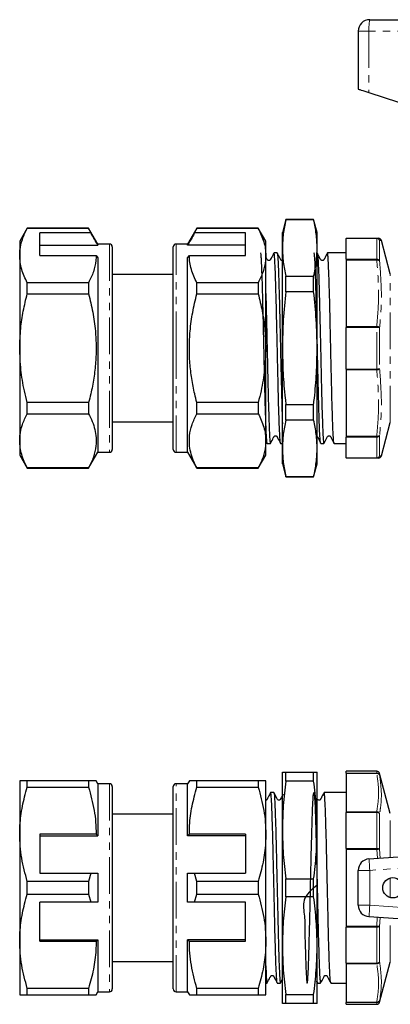
# Model space of a CAD drawing. Units: millimetres. Extents: x 109 to 298, y 86 to 264.
# Drawn here: x 109 to 173, y 91 to 261 of the extents above; entities that cross this region are included whole.
import ezdxf

# ---------------------------------------------------------------- set-up
doc = ezdxf.new("R2010")
doc.units = ezdxf.units.MM
doc.linetypes.add('PHANTOM', pattern=[12.7, 6.35, -1.27, 1.27, -1.27, 1.27, -1.27])

msp = doc.modelspace()

# ---------------------------------------------------------------- linework, layer by layer
at = {"color": 7, "linetype": 'Continuous', "lineweight": 25}
for p, q in [((169.6, 260.8), (193.47, 260.8)), ((167.6, 258.8), (167.6, 248.8)), ((169.46, 248.19), (190.85, 241.19)), ((110.4, 224.75), (109.1, 222.5)), ((121.02, 224.75), (110.4, 224.75)), ((110.4, 224.72), (110.4, 224.75)), ((122.6, 222), (121.02, 224.75)), ((121.02, 224.75), (121.02, 224.72)), ((139.72, 224.75), (138.13, 222)), ((150.33, 224.75), (139.72, 224.75)), ((139.72, 224.72), (139.72, 224.75)), ((151.63, 222.5), (150.33, 224.75)), ((150.33, 224.75), (150.33, 224.72)), ((155.11, 226.25), (154.5, 224)), ((159.9, 226.25), (155.11, 226.25)), ((155.11, 226.19), (155.11, 226.25)), ((159.9, 226.19), (155.11, 226.19)), ((160.5, 224), (159.9, 226.25)), ((159.9, 226.19), (159.9, 226.25)), ((110.4, 224.72), (121.02, 224.72)), ((121.41, 223.92), (112.6, 223.92)), ((112.6, 220.02), (112.6, 223.92)), ((121.02, 224.72), (121.41, 223.92)), ((139.33, 223.92), (139.72, 224.72)), ((148.13, 223.92), (139.33, 223.92)), ((139.72, 224.72), (150.33, 224.72)), ((148.13, 220.02), (148.13, 223.92)), ((154.5, 221.32), (154.5, 224)), ((160.5, 221.32), (160.5, 224)), ((109.1, 222.5), (109.1, 220.02)), ((112.6, 221.82), (122.6, 221.82)), ((124.6, 222), (122.6, 222)), ((122.6, 222), (122.6, 221.82)), ((125.1, 221.5), (125.1, 186.5)), ((135.63, 204), (135.63, 221.5)), ((138.13, 222), (136.13, 222)), ((138.13, 221.82), (138.13, 222)), ((148.13, 221.82), (138.13, 221.82)), ((151.63, 220.02), (151.63, 222.5)), ((165.5, 223), (170.81, 223)), ((165.5, 223), (165.5, 222.97)), ((165.5, 219.36), (165.5, 222.97)), ((173.15, 216.87), (171.6, 222.63)), ((109.1, 220.02), (109.1, 204)), ((112.6, 220.02), (122.32, 220.02)), ((122.32, 220.02), (122.6, 219.59)), ((138.13, 219.59), (138.42, 220.02)), ((138.42, 220.02), (148.13, 220.02)), ((151.63, 204), (151.63, 220.02)), ((153.04, 220.46), (153.03, 220.45)), ((153.59, 220.47), (153.05, 220.47)), ((154.5, 204), (154.5, 221.32)), ((160.5, 204), (160.5, 221.32)), ((160.51, 220.47), (160.5, 220.47)), ((165.5, 220.47), (162.28, 220.47)), ((122.6, 219.59), (122.6, 186)), ((138.13, 186), (138.13, 219.59)), ((165.5, 219.36), (165.5, 219.23)), ((165.5, 219.23), (165.5, 207.76)), ((135.63, 216.75), (125.1, 216.75)), ((155.11, 213.75), (155.11, 216.44)), ((155.11, 216.44), (159.9, 216.44)), ((159.9, 213.75), (159.9, 216.44)), ((110.4, 213.39), (110.4, 215.32)), ((121.02, 215.32), (110.4, 215.32)), ((121.02, 215.32), (121.02, 213.39)), ((139.72, 213.39), (139.72, 215.32)), ((150.33, 215.32), (139.72, 215.32)), ((150.33, 215.32), (150.33, 213.39)), ((110.4, 213.39), (121.02, 213.39)), ((139.72, 213.39), (150.33, 213.39)), ((159.9, 213.75), (155.11, 213.75)), ((165.5, 207.76), (165.5, 207.6)), ((165.5, 200.39), (165.5, 207.6)), ((109.1, 204), (109.1, 187.98)), ((135.63, 186.5), (135.63, 204)), ((151.63, 187.98), (151.63, 204)), ((154.5, 186.68), (154.5, 204)), ((160.5, 186.68), (160.5, 204)), ((165.5, 200.39), (165.5, 200.23)), ((165.5, 200.23), (165.5, 188.76)), ((110.4, 192.67), (110.4, 194.6)), ((121.02, 194.6), (110.4, 194.6)), ((121.02, 194.6), (121.02, 192.67)), ((139.72, 192.67), (139.72, 194.6)), ((150.33, 194.6), (139.72, 194.6)), ((150.33, 194.6), (150.33, 192.67)), ((155.11, 194.25), (159.9, 194.25)), ((155.11, 191.55), (155.11, 194.25)), ((159.9, 191.55), (159.9, 194.25)), ((110.4, 192.67), (121.02, 192.67)), ((139.72, 192.67), (150.33, 192.67)), ((125.1, 191.25), (135.63, 191.25)), ((159.9, 191.55), (155.11, 191.55)), ((171.6, 185.37), (173.15, 191.13)), ((109.1, 187.98), (109.1, 185.5)), ((151.63, 185.5), (151.63, 187.98)), ((151.67, 187.96), (151.88, 187.54)), ((151.89, 187.52), (152.43, 187.52)), ((154.2, 187.52), (154.5, 187.52)), ((161.13, 187.52), (161.67, 187.52)), ((163.44, 187.52), (165.5, 187.52)), ((165.5, 188.76), (165.5, 188.63)), ((165.5, 185.03), (165.5, 188.63)), ((121.02, 183.25), (122.6, 186)), ((122.6, 186), (124.6, 186)), ((136.13, 186), (138.13, 186)), ((138.13, 186), (139.72, 183.25)), ((154.5, 184), (154.5, 186.68)), ((160.5, 184), (160.5, 186.68)), ((109.1, 185.5), (110.4, 183.25)), ((150.33, 183.25), (151.63, 185.5)), ((154.5, 184), (155.11, 181.75)), ((159.9, 181.75), (160.5, 184)), ((165.5, 185.03), (165.5, 185)), ((170.81, 185), (165.5, 185)), ((171.1, 185), (170.81, 185)), ((121.02, 183.28), (110.4, 183.28)), ((110.4, 183.25), (110.4, 183.28)), ((110.4, 183.25), (121.02, 183.25)), ((121.02, 183.28), (121.02, 183.25)), ((139.72, 183.25), (139.72, 183.28)), ((150.33, 183.28), (139.72, 183.28)), ((139.72, 183.25), (150.33, 183.25)), ((150.33, 183.28), (150.33, 183.25)), ((155.11, 181.8), (159.9, 181.8)), ((155.11, 181.75), (155.11, 181.8)), ((155.11, 181.75), (159.9, 181.75)), ((159.9, 181.75), (159.9, 181.8)), ((154.5, 120.69), (154.5, 130.69)), ((155.11, 129.13), (155.11, 130.69)), ((155.11, 130.69), (159.9, 130.69)), ((159.9, 129.13), (159.9, 130.69)), ((160.5, 120.69), (160.5, 130.69)), ((170.81, 130.84), (165.5, 130.84)), ((165.5, 130.52), (165.5, 130.84)), ((165.5, 130.52), (165.5, 130.46)), ((165.5, 130.46), (165.5, 123.83)), ((173.15, 123.56), (171.3, 130.47)), ((109.1, 129.19), (109.1, 119.94)), ((110.4, 128.08), (110.4, 129.19)), ((121.02, 129.19), (110.4, 129.19)), ((110.4, 128.08), (121.02, 128.08)), ((121.02, 129.19), (121.02, 128.08)), ((122.6, 128.69), (122.32, 129.19)), ((124.6, 128.69), (122.6, 128.69)), ((122.6, 128.69), (122.6, 119.69)), ((125.1, 128.19), (125.1, 93.19)), ((135.63, 93.19), (135.63, 128.19)), ((138.13, 128.69), (136.13, 128.69)), ((138.42, 129.19), (138.13, 128.69)), ((138.13, 119.69), (138.13, 128.69)), ((139.72, 128.08), (139.72, 129.19)), ((150.33, 129.19), (139.72, 129.19)), ((139.72, 128.08), (150.33, 128.08)), ((150.33, 129.19), (150.33, 128.08)), ((151.63, 119.94), (151.63, 129.19)), ((159.9, 129.13), (155.11, 129.13)), ((153.01, 127.16), (152.47, 127.16)), ((162.25, 127.16), (161.71, 127.16)), ((164.02, 127.16), (163.13, 127.16)), ((165.5, 127.16), (164.02, 127.16)), ((135.63, 123.44), (125.1, 123.44)), ((165.5, 123.83), (165.5, 123.72)), ((165.5, 117.48), (165.5, 123.72)), ((109.1, 119.94), (109.1, 101.44)), ((122.32, 119.94), (112.6, 119.94)), ((112.6, 119.94), (112.6, 113.19)), ((112.6, 119.69), (122.6, 119.69)), ((122.6, 119.69), (122.32, 119.94)), ((138.42, 119.94), (138.13, 119.69)), ((148.13, 119.69), (138.13, 119.69)), ((148.13, 119.94), (138.42, 119.94)), ((148.13, 119.94), (148.13, 113.19)), ((151.63, 101.44), (151.63, 119.94)), ((154.5, 100.69), (154.5, 120.69)), ((160.5, 100.69), (160.5, 120.69)), ((165.5, 117.48), (165.5, 117.31)), ((169.46, 115.69), (195.99, 117.54)), ((165.5, 117.31), (165.5, 104.07)), ((112.6, 113.19), (121.41, 113.19)), ((121.41, 113.19), (121.02, 111.8)), ((122.6, 113.19), (122.6, 108.19)), ((138.13, 108.19), (138.13, 113.19)), ((139.72, 111.8), (139.33, 113.19)), ((139.33, 113.19), (148.13, 113.19)), ((167.6, 107.69), (167.6, 113.69)), ((110.4, 109.58), (110.4, 111.8)), ((121.02, 111.8), (110.4, 111.8)), ((121.02, 111.8), (121.02, 109.58)), ((139.72, 109.58), (139.72, 111.8)), ((150.33, 111.8), (139.72, 111.8)), ((150.33, 111.8), (150.33, 109.58)), ((155.11, 109.13), (155.11, 112.25)), ((155.11, 112.25), (159.9, 112.25)), ((159.9, 109.13), (159.9, 112.25)), ((110.4, 109.58), (121.02, 109.58)), ((121.02, 109.58), (121.41, 108.19)), ((139.33, 108.19), (139.72, 109.58)), ((139.72, 109.58), (150.33, 109.58)), ((159.9, 109.13), (155.11, 109.13)), ((121.41, 108.19), (112.6, 108.19)), ((112.6, 101.44), (112.6, 108.19)), ((148.13, 108.19), (139.33, 108.19)), ((148.13, 101.44), (148.13, 108.19)), ((195.99, 103.84), (169.46, 105.69)), ((165.5, 104.07), (165.5, 103.9)), ((165.5, 97.66), (165.5, 103.9)), ((109.1, 101.44), (109.1, 92.19)), ((112.6, 101.69), (122.6, 101.69)), ((112.6, 101.44), (122.32, 101.44)), ((122.32, 101.44), (122.6, 101.69)), ((122.6, 101.69), (122.6, 92.69)), ((148.13, 101.69), (138.13, 101.69)), ((138.13, 92.69), (138.13, 101.69)), ((138.13, 101.69), (138.42, 101.44)), ((138.42, 101.44), (148.13, 101.44)), ((151.63, 92.19), (151.63, 101.44)), ((154.5, 90.69), (154.5, 100.69)), ((160.5, 90.69), (160.5, 100.69)), ((125.1, 97.94), (135.63, 97.94)), ((165.5, 97.66), (165.5, 97.55)), ((165.5, 97.55), (165.5, 90.92)), ((171.3, 90.91), (173.15, 97.82)), ((151.32, 94.26), (151.3, 94.23)), ((151.63, 94.22), (151.86, 94.22)), ((151.87, 94.22), (151.87, 94.24)), ((153.62, 94.22), (154.16, 94.22)), ((154.18, 94.23), (154.5, 94.85)), ((160.33, 94.62), (160.54, 94.23)), ((160.54, 94.24), (160.5, 94.41)), ((160.55, 94.25), (160.54, 94.22)), ((160.55, 94.22), (161.09, 94.22)), ((162.86, 94.24), (162.85, 94.22)), ((162.86, 94.22), (165.5, 94.22)), ((121.02, 93.3), (110.4, 93.3)), ((110.4, 92.19), (110.4, 93.3)), ((110.4, 92.19), (121.02, 92.19)), ((121.02, 93.3), (121.02, 92.19)), ((122.32, 92.19), (122.6, 92.69)), ((122.6, 92.69), (124.6, 92.69)), ((136.13, 92.69), (138.13, 92.69)), ((138.13, 92.69), (138.42, 92.19)), ((150.33, 93.3), (139.72, 93.3)), ((139.72, 92.19), (139.72, 93.3)), ((139.72, 92.19), (150.33, 92.19)), ((150.33, 93.3), (150.33, 92.19)), ((155.11, 92.25), (159.9, 92.25)), ((155.11, 90.69), (155.11, 92.25)), ((159.9, 90.69), (159.9, 92.25)), ((159.9, 90.69), (155.11, 90.69)), ((165.5, 90.92), (165.5, 90.86)), ((165.5, 90.54), (165.5, 90.86)), ((165.5, 90.54), (170.81, 90.54))]:
    msp.add_line(p, q, dxfattribs=at)
at = {"color": 8, "linetype": 'PHANTOM', "lineweight": 18}
for p, q in [((169.46, 258.8), (167.6, 258.8)), ((195.99, 258.8), (169.46, 258.8)), ((169.46, 258.8), (169.46, 248.19)), ((124.6, 222), (124.6, 186)), ((136.13, 204), (136.13, 222)), ((170.81, 222.97), (165.5, 222.97)), ((170.81, 223), (170.81, 222.97)), ((170.81, 219.36), (170.81, 222.97)), ((171.3, 222.62), (171.3, 219.08)), ((165.5, 219.36), (170.81, 219.36)), ((170.81, 219.23), (165.5, 219.23)), ((170.81, 219.36), (170.81, 219.23)), ((173.15, 191.13), (173.15, 216.87)), ((165.5, 207.76), (170.81, 207.76)), ((170.81, 207.76), (170.81, 207.6)), ((170.81, 207.6), (165.5, 207.6)), ((170.81, 200.39), (170.81, 207.6)), ((171.3, 207.53), (171.3, 200.46)), ((136.13, 186), (136.13, 204)), ((165.5, 200.39), (170.81, 200.39)), ((170.81, 200.23), (165.5, 200.23)), ((170.81, 200.39), (170.81, 200.23)), ((165.5, 188.76), (170.81, 188.76)), ((170.81, 188.63), (165.5, 188.63)), ((170.81, 188.76), (170.81, 188.63)), ((170.81, 185.03), (170.81, 188.63)), ((171.3, 188.91), (171.3, 185.38)), ((165.5, 185.03), (170.81, 185.03)), ((170.81, 185.03), (170.81, 185)), ((171.3, 185.38), (171.58, 185.37)), ((165.5, 130.52), (170.81, 130.52)), ((170.81, 130.46), (165.5, 130.46)), ((170.81, 130.52), (170.81, 130.84)), ((170.81, 130.52), (170.81, 130.46)), ((171.3, 130.47), (171.3, 130.15)), ((124.6, 128.69), (124.6, 92.69)), ((136.13, 92.69), (136.13, 128.69)), ((165.5, 123.83), (170.81, 123.83)), ((170.81, 123.72), (165.5, 123.72)), ((170.81, 123.83), (170.81, 123.72)), ((170.81, 117.48), (170.81, 123.72)), ((171.3, 123.48), (171.3, 117.36)), ((173.15, 115.95), (173.15, 123.56)), ((165.5, 117.48), (170.81, 117.48)), ((170.81, 117.31), (170.81, 117.48)), ((170.81, 117.31), (165.5, 117.31)), ((170.92, 115.79), (170.81, 117.31)), ((171.3, 117.36), (171.4, 115.83)), ((193.47, 115.36), (169.6, 113.69)), ((169.6, 113.69), (167.6, 113.69)), ((169.6, 113.69), (169.6, 107.69)), ((173.15, 109), (173.15, 112.38)), ((169.6, 107.69), (167.6, 107.69)), ((169.6, 107.69), (193.47, 106.02)), ((170.81, 104.07), (170.88, 105.59)), ((165.5, 104.07), (170.81, 104.07)), ((170.81, 103.9), (165.5, 103.9)), ((170.81, 104.07), (170.81, 103.9)), ((170.81, 97.66), (170.81, 103.9)), ((171.4, 105.55), (171.3, 104.02)), ((171.3, 104.02), (171.3, 97.9)), ((173.15, 97.82), (173.15, 105.43)), ((165.5, 97.66), (170.81, 97.66)), ((170.81, 97.55), (165.5, 97.55)), ((170.81, 97.66), (170.81, 97.55)), ((165.5, 90.92), (170.81, 90.92)), ((170.81, 90.86), (165.5, 90.86)), ((170.81, 90.92), (170.81, 90.86)), ((170.81, 90.54), (170.81, 90.86)), ((171.3, 91.23), (171.3, 90.91))]:
    msp.add_line(p, q, dxfattribs=at)
at = {"color": 7, "linetype": 'Continuous', "lineweight": 25, "flags": 128}
for points in [[(167.6, 248.8), (167.64, 248.79), (167.74, 248.75), (167.91, 248.7), (168.14, 248.62), (168.42, 248.53), (168.74, 248.42), (169.1, 248.31), (169.46, 248.19)], [(154.63, 126.89), (154.28, 126.22), (154.14, 125.96), (154.07, 125.89), (154, 125.86), (153.89, 125.84), (153.82, 125.84), (153.74, 125.87), (153.67, 125.93), (153.53, 126.17), (153.03, 127.15), (153.03, 127.15)]]:
    msp.add_lwpolyline(points, dxfattribs=at)
at = {"color": 8, "linetype": 'PHANTOM', "lineweight": 18, "flags": 128}
for points in [[(170.81, 117.31), (170.89, 117.32), (170.97, 117.33), (171.05, 117.34), (171.12, 117.34), (171.18, 117.35), (171.23, 117.35), (171.27, 117.35), (171.3, 117.36)], [(169.6, 113.69), (169.58, 114.08), (169.55, 114.46), (169.53, 114.8), (169.51, 115.11), (169.49, 115.35), (169.48, 115.54), (169.47, 115.65), (169.46, 115.69)], [(169.6, 107.69), (169.58, 107.3), (169.55, 106.92), (169.53, 106.58), (169.51, 106.27), (169.49, 106.03), (169.48, 105.84), (169.47, 105.73), (169.46, 105.69)], [(170.81, 104.07), (170.89, 104.06), (170.97, 104.05), (171.05, 104.04), (171.12, 104.04), (171.18, 104.03), (171.23, 104.03), (171.27, 104.03), (171.3, 104.02)]]:
    msp.add_lwpolyline(points, dxfattribs=at)
at = {"color": 7, "linetype": 'Continuous', "lineweight": 25}
msp.add_circle((173.6, 110.69), 1.75, dxfattribs=at)
for centre, radius, start, end in [((169.6, 258.8), 2, 90, 180), ((124.6, 221.5), 0.5, 0, 90), ((136.13, 221.5), 0.5, 90, 180), ((171.12, 222.5), 0.5, 15.2358, 90.3913), ((124.6, 186.5), 0.5, 270, 0), ((136.13, 186.5), 0.5, 180, 270), ((171.12, 185.5), 0.5, 269.6071, 344.6199), ((170.81, 130.34), 0.5, 15, 90), ((124.6, 128.19), 0.5, 0, 90), ((136.13, 128.19), 0.5, 90, 180), ((169.6, 113.69), 2, 94, 180), ((169.6, 107.69), 2, 180, 266), ((124.6, 93.19), 0.5, 270, 0), ((136.13, 93.19), 0.5, 180, 270), ((170.81, 91.04), 0.5, 270, 345)]:
    msp.add_arc(centre, radius, start, end, dxfattribs=at)
at = {"color": 8, "linetype": 'PHANTOM', "lineweight": 18}
for centre, radius, start, end in [((176.74, 259.29), 7.29, 168.1052, 183.9142), ((170.81, 222.5), 0.498, 13.9571, 89.9208), ((170.82, 222.47), 0.496, 17.2237, 91.0865), ((170.85, 218.87), 0.496, 25.3257, 94.0015), ((170.92, 218.73), 0.515, 43.2058, 102.0045), ((170.83, 207.16), 0.6, 38.4175, 91.2616), ((170.89, 206.39), 1.21, 70.585, 93.7894), ((170.89, 201.6), 1.21, 266.2106, 289.415), ((170.83, 200.83), 0.6, 268.7384, 321.5825), ((170.92, 189.27), 0.515, 257.9955, 316.7942), ((170.85, 189.12), 0.496, 265.9985, 334.6743), ((170.82, 185.52), 0.496, 268.9135, 342.7763), ((170.81, 185.5), 0.498, 270.0792, 346.0429), ((170.82, 130.02), 0.499, 15.5935, 90.304), ((170.86, 129.99), 0.465, 19.7074, 95.6295), ((170.81, 123.32), 0.517, 18.9506, 89.2958), ((170.86, 123.21), 0.512, 31.8123, 95.3968), ((170.89, 116.77), 0.716, 55.1197, 95.8768), ((170.89, 104.61), 0.716, 264.1232, 304.8803), ((170.86, 98.17), 0.512, 264.6032, 328.1877), ((170.81, 98.06), 0.517, 270.7042, 341.0494), ((170.86, 91.39), 0.465, 264.3705, 340.2926), ((170.82, 91.36), 0.499, 269.696, 344.4065)]:
    msp.add_arc(centre, radius, start, end, dxfattribs=at)
at = {"color": 7, "linetype": 'Continuous', "lineweight": 25}
msp.add_ellipse((163.13, 110.69), major_axis=(678.99, 0), ratio=0.024264, start_param=1.570796, end_param=1.572099, dxfattribs=at)
for points, knots in [([(155.11, 226.19), (154.93, 225.38), (154.59, 223.76), (154.53, 222.13), (154.5, 221.32)], [0, 0, 0, 0, 0.499186, 1, 1, 1, 1]), ([(160.5, 221.32), (160.48, 222.13), (160.42, 223.76), (160.07, 225.38), (159.9, 226.19)], [0, 0, 0, 0, 0.4990876, 1, 1, 1, 1]), ([(109.1, 220.02), (109.11, 220.31), (109.15, 221.25), (109.51, 222.83), (110.1, 224.09), (110.4, 224.72)], [0, 0, 0, 0, 0.1861059, 0.5908372, 1, 1, 1, 1]), ([(122.6, 221.82), (122.35, 222.27), (121.95, 222.97), (121.55, 223.66), (121.41, 223.92)], [0, 0, 0, 0, 0.639956, 1, 1, 1, 1]), ([(139.33, 223.92), (139.19, 223.66), (138.79, 222.97), (138.39, 222.27), (138.13, 221.82)], [0, 0, 0, 0, 0.360044, 1, 1, 1, 1]), ([(150.33, 224.72), (150.69, 223.95), (151.23, 222.79), (151.58, 221.22), (151.61, 220.42), (151.63, 220.02)], [0, 0, 0, 0, 0.496006, 0.748017, 1, 1, 1, 1]), ([(170.81, 223), (170.99, 223), (171.18, 223), (171.11, 223), (171.11, 223)], [0, 0, 0, 0, 0.930377, 1, 1, 1, 1]), ([(110.4, 215.32), (110.05, 216.09), (109.51, 217.24), (109.16, 218.82), (109.12, 219.62), (109.1, 220.02)], [0, 0, 0, 0, 0.496006, 0.748017, 1, 1, 1, 1]), ([(122.32, 220.02), (122.31, 219.72), (122.27, 218.79), (121.91, 217.21), (121.32, 215.95), (121.02, 215.32)], [0, 0, 0, 0, 0.186061, 0.590814, 1, 1, 1, 1]), ([(139.72, 215.32), (139.36, 216.09), (138.82, 217.24), (138.47, 218.82), (138.44, 219.62), (138.42, 220.02)], [0, 0, 0, 0, 0.496006, 0.748017, 1, 1, 1, 1]), ([(151.63, 220.02), (151.62, 219.72), (151.59, 218.79), (151.23, 217.21), (150.63, 215.95), (150.33, 215.32)], [0, 0, 0, 0, 0.186106, 0.590837, 1, 1, 1, 1]), ([(151.87, 187.59), (151.87, 187.58), (151.84, 187.58), (151.8, 188.03), (151.74, 188.96), (151.67, 190.33), (151.61, 192.1), (151.55, 194.2), (151.49, 196.59), (151.42, 199.17), (151.36, 201.91), (151.3, 204.68), (151.24, 207.46), (151.18, 210.12), (151.11, 212.62), (151.05, 214.86), (150.99, 216.82), (150.93, 218.38), (150.87, 219.57), (150.81, 220.25), (150.76, 220.54), (150.74, 220.46), (150.74, 220.46)], [0, 0, 0, 0, 0.01392, 0.069271, 0.123062, 0.178414, 0.232204, 0.287555, 0.341346, 0.396697, 0.450487, 0.505838, 0.559629, 0.61498, 0.668771, 0.724122, 0.777913, 0.833263, 0.887055, 0.942406, 0.996197, 1, 1, 1, 1]), ([(153.03, 220.46), (152.86, 220.14), (152.65, 219.75), (152.45, 219.33), (152.4, 219.25), (152.37, 219.22), (152.3, 219.17), (152.18, 219.13), (152.05, 219.15), (151.97, 219.21), (151.93, 219.25), (151.86, 219.36), (151.77, 219.55), (151.68, 219.72), (151.63, 219.81)], [0, 0, 0, 0, 0.375465, 0.459185, 0.470611, 0.494323, 0.5534, 0.607277, 0.69452, 0.752792, 0.77413, 0.804058, 0.899213, 1, 1, 1, 1]), ([(154.19, 187.6), (154.17, 187.61), (154.14, 187.64), (154.09, 188.21), (154.03, 189.24), (153.97, 190.73), (153.9, 192.57), (153.84, 194.75), (153.78, 197.18), (153.72, 199.82), (153.66, 202.56), (153.6, 205.36), (153.53, 208.1), (153.47, 210.74), (153.41, 213.18), (153.35, 215.37), (153.29, 217.22), (153.22, 218.71), (153.16, 219.76), (153.1, 220.38), (153.07, 220.42), (153.05, 220.44)], [0, 0, 0, 0, 0.0296306, 0.0833163, 0.138559, 0.1922439, 0.2474857, 0.3011714, 0.3564142, 0.4100991, 0.4653409, 0.5190265, 0.5742691, 0.6279541, 0.6831959, 0.7368812, 0.7921235, 0.8458085, 0.9010503, 0.9547353, 1, 1, 1, 1]), ([(153.59, 220.43), (153.59, 220.44), (153.62, 220.5), (153.67, 220.15), (153.73, 219.37), (153.79, 218.1), (153.85, 216.46), (153.91, 214.44), (153.97, 212.15), (154.04, 209.6), (154.1, 206.91), (154.16, 204.12), (154.22, 201.36), (154.29, 198.64), (154.35, 196.09), (154.41, 193.77), (154.46, 192.01), (154.49, 191.17), (154.5, 190.89)], [0, 0, 0, 0, 0.018179, 0.084832, 0.153417, 0.22007, 0.288655, 0.355308, 0.423894, 0.490546, 0.559131, 0.625785, 0.694371, 0.761023, 0.829608, 0.896261, 0.964848, 1, 1, 1, 1]), ([(154.5, 219.15), (154.48, 219.15), (154.43, 219.14), (154.34, 219.17), (154.27, 219.21), (154.24, 219.25), (154.23, 219.26), (154.18, 219.33), (153.99, 219.75), (153.78, 220.14), (153.6, 220.46)], [0, 0, 0, 0, 0.0579002, 0.1414819, 0.2331272, 0.2570798, 0.2699377, 0.2876627, 0.4175394, 1, 1, 1, 1]), ([(154.5, 221.32), (154.53, 220.5), (154.59, 218.88), (154.93, 217.25), (155.11, 216.44)], [0, 0, 0, 0, 0.499088, 1, 1, 1, 1]), ([(159.9, 216.44), (160.07, 217.25), (160.42, 218.87), (160.48, 220.5), (160.5, 221.32)], [0, 0, 0, 0, 0.499186, 1, 1, 1, 1]), ([(161.12, 187.58), (161.11, 187.58), (161.08, 187.56), (161.03, 188), (160.97, 188.9), (160.91, 190.27), (160.85, 192.01), (160.79, 194.11), (160.73, 196.47), (160.66, 199.06), (160.6, 201.77), (160.54, 204.57), (160.48, 207.33), (160.41, 210.01), (160.35, 212.51), (160.29, 214.78), (160.23, 216.73), (160.17, 218.33), (160.1, 219.52), (160.04, 220.23), (160, 220.53), (159.98, 220.46), (159.97, 220.45)], [0, 0, 0, 0, 0.0166287, 0.0701834, 0.1252912, 0.1788454, 0.2339526, 0.2875075, 0.3426156, 0.3961697, 0.4512768, 0.5048318, 0.55994, 0.6134941, 0.6686013, 0.7221561, 0.7772641, 0.8308183, 0.8859255, 0.9394801, 0.9945878, 1, 1, 1, 1]), ([(162.27, 220.46), (162.13, 220.2), (161.96, 219.87), (161.78, 219.52), (161.73, 219.42), (161.71, 219.39), (161.7, 219.37), (161.68, 219.32), (161.64, 219.25), (161.55, 219.18), (161.47, 219.15), (161.42, 219.14), (161.38, 219.14), (161.36, 219.15), (161.33, 219.15), (161.31, 219.16), (161.28, 219.16), (161.25, 219.18), (161.21, 219.2), (161.12, 219.27), (161.11, 219.3), (161.04, 219.42), (161, 219.49), (160.96, 219.56), (160.91, 219.67), (160.83, 219.83), (160.69, 220.14), (160.6, 220.32), (160.53, 220.46)], [0, 0, 0, 0, 0.193615, 0.246092, 0.261533, 0.264871, 0.268731, 0.278603, 0.309142, 0.357426, 0.388664, 0.404128, 0.410624, 0.416518, 0.422078, 0.42762, 0.433465, 0.43989, 0.45523, 0.474772, 0.575302, 0.593191, 0.609189, 0.625706, 0.645008, 0.697257, 0.772368, 1, 1, 1, 1]), ([(160.53, 220.41), (160.54, 220.39), (160.58, 220.33), (160.63, 219.71), (160.69, 218.64), (160.76, 217.13), (160.82, 215.26), (160.88, 213.05), (160.94, 210.61), (161, 207.95), (161.07, 205.21), (161.13, 202.41), (161.19, 199.68), (161.25, 197.04), (161.31, 194.63), (161.37, 192.46), (161.44, 190.64), (161.5, 189.18), (161.56, 188.17), (161.62, 187.59), (161.65, 187.58), (161.67, 187.57)], [0, 0, 0, 0, 0.036428, 0.089981, 0.145087, 0.198639, 0.253744, 0.307297, 0.362403, 0.415955, 0.47106, 0.524613, 0.579719, 0.633271, 0.688376, 0.741929, 0.797034, 0.850586, 0.905691, 0.959244, 1, 1, 1, 1]), ([(163.42, 187.57), (163.42, 187.57), (163.39, 187.54), (163.35, 187.95), (163.29, 188.82), (163.23, 190.15), (163.16, 191.88), (163.1, 193.93), (163.04, 196.29), (162.98, 198.85), (162.91, 201.58), (162.85, 204.35), (162.79, 207.13), (162.73, 209.81), (162.67, 212.34), (162.61, 214.61), (162.54, 216.6), (162.48, 218.22), (162.42, 219.45), (162.36, 220.19), (162.31, 220.52), (162.29, 220.45), (162.28, 220.44)], [0, 0, 0, 0, 0.010318, 0.065507, 0.119142, 0.174332, 0.227966, 0.283155, 0.33679, 0.391979, 0.445613, 0.500803, 0.554437, 0.609626, 0.663261, 0.71845, 0.772084, 0.827274, 0.880908, 0.936098, 0.989732, 1, 1, 1, 1]), ([(109.1, 204), (109.14, 205.14), (109.21, 207.29), (109.69, 210.43), (110.16, 212.4), (110.4, 213.39)], [0, 0, 0, 0, 0.35914, 0.67859, 1, 1, 1, 1]), ([(121.02, 213.39), (121.27, 212.34), (121.78, 210.22), (122.2, 207.16), (122.35, 204.26), (122.26, 201.54), (121.94, 198.8), (121.49, 196.49), (121.14, 195.09), (121.02, 194.6)], [0, 0, 0, 0, 0.171458, 0.344009, 0.486008, 0.628004, 0.773784, 0.919603, 1, 1, 1, 1]), ([(139.72, 194.6), (139.59, 195.09), (139.25, 196.46), (138.81, 198.74), (138.48, 201.44), (138.38, 204.19), (138.53, 207.13), (138.95, 210.21), (139.46, 212.33), (139.72, 213.39)], [0, 0, 0, 0, 0.080397, 0.222556, 0.364678, 0.510333, 0.655991, 0.827371, 1, 1, 1, 1]), ([(150.33, 213.39), (150.57, 212.41), (151.05, 210.43), (151.53, 207.29), (151.6, 205.14), (151.63, 204)], [0, 0, 0, 0, 0.319567, 0.64086, 1, 1, 1, 1]), ([(151.63, 213.43), (151.65, 212.81), (151.68, 211.41), (151.74, 208.97), (151.81, 206.24), (151.87, 203.47), (151.93, 200.69), (151.99, 198.02), (152.05, 195.5), (152.11, 193.25), (152.18, 191.28), (152.24, 189.69), (152.3, 188.48), (152.36, 187.77), (152.41, 187.46), (152.43, 187.54), (152.43, 187.55)], [0, 0, 0, 0, 0.062121, 0.140573, 0.216815, 0.295267, 0.371509, 0.449961, 0.526203, 0.604656, 0.680897, 0.75935, 0.835592, 0.914046, 0.990287, 1, 1, 1, 1]), ([(155.11, 213.75), (154.93, 212.13), (154.59, 208.89), (154.53, 205.63), (154.5, 204)], [0, 0, 0, 0, 0.499186, 1, 1, 1, 1]), ([(160.5, 204), (160.48, 205.62), (160.42, 208.88), (160.07, 212.12), (159.9, 213.75)], [0, 0, 0, 0, 0.4990876, 1, 1, 1, 1]), ([(110.4, 194.6), (110.24, 195.28), (109.77, 197.15), (109.23, 200.28), (109.15, 202.75), (109.1, 204)], [0, 0, 0, 0, 0.219692, 0.60777, 1, 1, 1, 1]), ([(151.63, 204), (151.59, 202.77), (151.5, 200.29), (150.96, 197.16), (150.5, 195.28), (150.33, 194.6)], [0, 0, 0, 0, 0.387865, 0.780309, 1, 1, 1, 1]), ([(154.5, 204), (154.53, 202.56), (154.58, 199.67), (154.86, 196.42), (155.07, 194.62), (155.11, 194.25)], [0, 0, 0, 0, 0.442273, 0.885857, 1, 1, 1, 1]), ([(159.9, 194.25), (159.94, 194.62), (160.15, 196.42), (160.43, 199.67), (160.48, 202.55), (160.5, 204)], [0, 0, 0, 0, 0.114143, 0.556474, 1, 1, 1, 1]), ([(109.1, 187.98), (109.11, 188.27), (109.15, 189.21), (109.51, 190.79), (110.1, 192.04), (110.4, 192.67)], [0, 0, 0, 0, 0.186106, 0.590837, 1, 1, 1, 1]), ([(121.02, 192.67), (121.24, 192.22), (121.68, 191.32), (122.12, 189.93), (122.34, 188.52), (122.3, 186.92), (121.91, 185.16), (121.32, 183.91), (121.02, 183.28)], [0, 0, 0, 0, 0.146557, 0.293073, 0.443066, 0.593046, 0.795415, 1, 1, 1, 1]), ([(139.72, 183.28), (139.5, 183.73), (139.06, 184.63), (138.62, 186.02), (138.4, 187.43), (138.43, 189.03), (138.82, 190.79), (139.42, 192.04), (139.72, 192.67)], [0, 0, 0, 0, 0.146557, 0.293073, 0.443066, 0.593046, 0.795415, 1, 1, 1, 1]), ([(150.33, 192.67), (150.69, 191.91), (151.23, 190.75), (151.58, 189.17), (151.61, 188.38), (151.63, 187.98)], [0, 0, 0, 0, 0.496006, 0.748017, 1, 1, 1, 1]), ([(155.11, 191.55), (154.93, 190.74), (154.59, 189.12), (154.53, 187.49), (154.5, 186.68)], [0, 0, 0, 0, 0.499186, 1, 1, 1, 1]), ([(160.5, 186.68), (160.48, 187.49), (160.42, 189.12), (160.07, 190.74), (159.9, 191.55)], [0, 0, 0, 0, 0.499088, 1, 1, 1, 1]), ([(110.4, 183.28), (110.05, 184.04), (109.51, 185.2), (109.16, 186.78), (109.12, 187.58), (109.1, 187.98)], [0, 0, 0, 0, 0.496006, 0.748017, 1, 1, 1, 1]), ([(151.63, 187.98), (151.62, 187.68), (151.59, 186.74), (151.23, 185.16), (150.63, 183.91), (150.33, 183.28)], [0, 0, 0, 0, 0.186106, 0.590837, 1, 1, 1, 1]), ([(152.45, 187.54), (152.62, 187.85), (152.85, 188.26), (153.03, 188.69), (153.14, 188.8), (153.21, 188.84), (153.3, 188.86), (153.39, 188.85), (153.47, 188.82), (153.59, 188.72), (153.78, 188.27), (154, 187.86), (154.19, 187.54)], [0, 0, 0, 0, 0.297659, 0.388811, 0.425254, 0.45682, 0.496509, 0.520851, 0.5476, 0.575738, 0.663767, 1, 1, 1, 1]), ([(160.5, 188.73), (160.53, 188.71), (160.56, 188.68), (160.62, 188.59), (160.64, 188.55), (160.66, 188.52), (160.68, 188.48), (160.7, 188.45), (160.72, 188.41), (160.76, 188.31), (160.83, 188.16), (160.97, 187.83), (161.05, 187.66), (161.11, 187.54)], [0, 0, 0, 0, 0.178318, 0.21564, 0.230979, 0.244789, 0.257866, 0.271149, 0.285548, 0.301797, 0.393136, 0.536926, 1, 1, 1, 1]), ([(161.69, 187.54), (161.86, 187.85), (162.09, 188.26), (162.26, 188.69), (162.38, 188.8), (162.45, 188.84), (162.54, 188.86), (162.63, 188.85), (162.71, 188.82), (162.83, 188.72), (163.01, 188.27), (163.24, 187.86), (163.42, 187.54)], [0, 0, 0, 0, 0.29884, 0.39012, 0.426515, 0.457942, 0.497499, 0.521792, 0.548497, 0.576584, 0.664349, 1, 1, 1, 1]), ([(154.5, 186.68), (154.53, 185.86), (154.59, 184.23), (154.93, 182.61), (155.11, 181.8)], [0, 0, 0, 0, 0.4990876, 1, 1, 1, 1]), ([(159.9, 181.8), (160.07, 182.61), (160.42, 184.23), (160.48, 185.86), (160.5, 186.68)], [0, 0, 0, 0, 0.499186, 1, 1, 1, 1]), ([(171.58, 185.37), (171.59, 185.37), (171.61, 185.37), (171.6, 185.37), (171.6, 185.37)], [0, 0, 0, 0, 0.980746, 1, 1, 1, 1]), ([(154.5, 130.69), (154.53, 130.69), (154.59, 130.69), (154.93, 130.69), (155.11, 130.69)], [0, 0, 0, 0, 0.499088, 1, 1, 1, 1]), ([(159.9, 130.69), (160.07, 130.69), (160.42, 130.69), (160.48, 130.69), (160.5, 130.69)], [0, 0, 0, 0, 0.499186, 1, 1, 1, 1]), ([(110.4, 129.19), (110.17, 129.19), (109.69, 129.19), (109.21, 129.19), (109.14, 129.19), (109.1, 129.19)], [0, 0, 0, 0, 0.319567, 0.64086, 1, 1, 1, 1]), ([(109.1, 119.94), (109.11, 120.45), (109.15, 122.07), (109.51, 124.81), (110.1, 126.98), (110.4, 128.08)], [0, 0, 0, 0, 0.186106, 0.590837, 1, 1, 1, 1]), ([(122.31, 129.19), (122.31, 129.19), (122.35, 129.19), (122.19, 129.19), (121.79, 129.19), (121.28, 129.19), (121.02, 129.19)], [0, 0, 0, 0, 0.0205435, 0.3118943, 0.6546985, 1, 1, 1, 1]), ([(121.02, 128.08), (121.37, 126.75), (121.91, 124.75), (122.26, 122.02), (122.3, 120.63), (122.32, 119.94)], [0, 0, 0, 0, 0.496006, 0.748017, 1, 1, 1, 1]), ([(139.72, 129.19), (139.46, 129.19), (138.95, 129.19), (138.55, 129.19), (138.39, 129.19), (138.43, 129.19), (138.43, 129.19)], [0, 0, 0, 0, 0.342955, 0.688097, 0.972128, 1, 1, 1, 1]), ([(138.42, 119.94), (138.43, 120.45), (138.46, 122.07), (138.82, 124.81), (139.42, 126.98), (139.72, 128.08)], [0, 0, 0, 0, 0.186061, 0.590814, 1, 1, 1, 1]), ([(151.63, 129.19), (151.6, 129.19), (151.53, 129.19), (151.05, 129.19), (150.57, 129.19), (150.33, 129.19)], [0, 0, 0, 0, 0.35914, 0.67859, 1, 1, 1, 1]), ([(150.33, 128.08), (150.69, 126.75), (151.23, 124.75), (151.58, 122.02), (151.61, 120.63), (151.63, 119.94)], [0, 0, 0, 0, 0.496006, 0.748017, 1, 1, 1, 1]), ([(155.11, 129.13), (154.93, 127.73), (154.59, 124.93), (154.53, 122.1), (154.5, 120.69)], [0, 0, 0, 0, 0.499186, 1, 1, 1, 1]), ([(160.5, 120.69), (160.48, 122.1), (160.42, 124.92), (160.07, 127.73), (159.9, 129.13)], [0, 0, 0, 0, 0.499088, 1, 1, 1, 1]), ([(152.45, 127.15), (152.32, 126.89), (152.15, 126.56), (151.97, 126.21), (151.92, 126.11), (151.9, 126.08), (151.89, 126.06), (151.86, 126.01), (151.83, 125.94), (151.74, 125.87), (151.67, 125.84), (151.63, 125.84), (151.63, 125.84)], [0, 0, 0, 0, 0.4917813, 0.6257216, 0.6649782, 0.6736208, 0.6837723, 0.7097708, 0.7890153, 0.9124403, 0.9917803, 1, 1, 1, 1]), ([(153.61, 94.27), (153.61, 94.27), (153.58, 94.25), (153.53, 94.68), (153.47, 95.57), (153.41, 96.92), (153.35, 98.66), (153.29, 100.73), (153.22, 103.1), (153.16, 105.67), (153.1, 108.4), (153.04, 111.18), (152.97, 113.96), (152.91, 116.63), (152.85, 119.15), (152.79, 121.41), (152.73, 123.38), (152.67, 124.98), (152.6, 126.19), (152.54, 126.91), (152.5, 127.22), (152.47, 127.15), (152.47, 127.14)], [0, 0, 0, 0, 0.01289, 0.068084, 0.121721, 0.176913, 0.23055, 0.285743, 0.33938, 0.394573, 0.44821, 0.503402, 0.557039, 0.612232, 0.665869, 0.721061, 0.774699, 0.829892, 0.883529, 0.938721, 0.992359, 1, 1, 1, 1]), ([(153.02, 127.1), (153.03, 127.1), (153.06, 127.11), (153.11, 126.65), (153.17, 125.71), (153.23, 124.33), (153.29, 122.55), (153.36, 120.46), (153.42, 118.06), (153.48, 115.48), (153.54, 112.74), (153.6, 109.97), (153.67, 107.19), (153.73, 104.53), (153.79, 102.03), (153.85, 99.79), (153.91, 97.84), (153.97, 96.28), (154.04, 95.1), (154.1, 94.43), (154.14, 94.15), (154.16, 94.22), (154.16, 94.23)], [0, 0, 0, 0, 0.017604, 0.072794, 0.126428, 0.181617, 0.235251, 0.290441, 0.344074, 0.399264, 0.452897, 0.508087, 0.561721, 0.61691, 0.670544, 0.725733, 0.779368, 0.834558, 0.888191, 0.94338, 0.997015, 1, 1, 1, 1]), ([(160.5, 111.14), (159.53, 110.35), (157.75, 108.91), (158.43, 105.75), (158.34, 103.2), (158.45, 100.83), (158.5, 98.73), (158.56, 96.98), (158.63, 95.61), (158.69, 94.68), (158.75, 94.2), (158.81, 94.19), (158.87, 94.65), (158.94, 95.56), (159, 96.9), (159.06, 98.63), (159.12, 100.72), (159.19, 103.06), (159.25, 105.65), (159.31, 108.36), (159.37, 111.16), (159.43, 113.92), (159.49, 116.61), (159.56, 119.11), (159.62, 121.39), (159.68, 123.35), (159.74, 124.97), (159.81, 126.2), (159.87, 126.99), (159.94, 127.26), (160, 126.97), (160.07, 126.17), (160.14, 124.9), (160.2, 123.29), (160.26, 121.29), (160.32, 119.02), (160.38, 116.49), (160.44, 113.82), (160.51, 111.03), (160.57, 108.26), (160.63, 105.53), (160.69, 102.97), (160.76, 100.61), (160.82, 98.56), (160.88, 96.83), (160.94, 95.51), (161, 94.63), (161.05, 94.21), (161.08, 94.26), (161.09, 94.27)], [0, 0, 0, 0, 0.026347, 0.047924, 0.068892, 0.090468, 0.111437, 0.133013, 0.153981, 0.175558, 0.196526, 0.218102, 0.239071, 0.260647, 0.281615, 0.303192, 0.32416, 0.345737, 0.366705, 0.388282, 0.40925, 0.430826, 0.451795, 0.473371, 0.49434, 0.515916, 0.536884, 0.558461, 0.581105, 0.604522, 0.627166, 0.650583, 0.671551, 0.693128, 0.714096, 0.735672, 0.756641, 0.778217, 0.799185, 0.820762, 0.84173, 0.863307, 0.884275, 0.905851, 0.92682, 0.948397, 0.969365, 0.990941, 1, 1, 1, 1]), ([(161.69, 127.15), (161.56, 126.89), (161.38, 126.56), (161.2, 126.21), (161.15, 126.11), (161.13, 126.07), (161.1, 126.02), (161.06, 125.94), (160.98, 125.87), (160.86, 125.83), (160.69, 125.84), (160.58, 125.94), (160.59, 125.9), (160.52, 126.01), (160.5, 126.03)], [0, 0, 0, 0, 0.218377, 0.27836, 0.296156, 0.305104, 0.31746, 0.353897, 0.409068, 0.444139, 0.493998, 0.684399, 0.951401, 1, 1, 1, 1]), ([(162.85, 94.25), (162.83, 94.31), (162.79, 94.44), (162.73, 95.2), (162.67, 96.39), (162.61, 97.99), (162.54, 99.96), (162.48, 102.22), (162.42, 104.74), (162.36, 107.4), (162.3, 110.19), (162.23, 112.96), (162.17, 115.7), (162.11, 118.26), (162.05, 120.64), (161.98, 122.71), (161.92, 124.46), (161.86, 125.8), (161.8, 126.74), (161.75, 127.07), (161.72, 127.2), (161.71, 127.16), (161.71, 127.16)], [0, 0, 0, 0, 0.047659, 0.102859, 0.156503, 0.211704, 0.265348, 0.320548, 0.374193, 0.429394, 0.483038, 0.538238, 0.591883, 0.647084, 0.700728, 0.755928, 0.809574, 0.864775, 0.918419, 0.973619, 0.999347, 1, 1, 1, 1]), ([(110.4, 111.8), (110.05, 113.13), (109.51, 115.13), (109.16, 117.86), (109.12, 119.25), (109.1, 119.94)], [0, 0, 0, 0, 0.496006, 0.748017, 1, 1, 1, 1]), ([(151.63, 119.94), (151.62, 119.43), (151.59, 117.81), (151.23, 115.07), (150.63, 112.9), (150.33, 111.8)], [0, 0, 0, 0, 0.186106, 0.590837, 1, 1, 1, 1]), ([(154.5, 120.69), (154.53, 119.28), (154.59, 116.46), (154.93, 113.65), (155.11, 112.25)], [0, 0, 0, 0, 0.4990876, 1, 1, 1, 1]), ([(159.9, 112.25), (160.07, 113.65), (160.42, 116.45), (160.48, 119.28), (160.5, 120.69)], [0, 0, 0, 0, 0.499186, 1, 1, 1, 1]), ([(121.41, 113.19), (121.55, 113.19), (121.95, 113.19), (122.35, 113.19), (122.6, 113.19)], [0, 0, 0, 0, 0.360044, 1, 1, 1, 1]), ([(138.13, 113.19), (138.39, 113.19), (138.79, 113.19), (139.19, 113.19), (139.33, 113.19)], [0, 0, 0, 0, 0.639956, 1, 1, 1, 1]), ([(109.1, 101.44), (109.11, 101.95), (109.15, 103.57), (109.51, 106.31), (110.1, 108.48), (110.4, 109.58)], [0, 0, 0, 0, 0.1861059, 0.5908372, 1, 1, 1, 1]), ([(150.33, 109.58), (150.69, 108.25), (151.23, 106.25), (151.58, 103.52), (151.61, 102.13), (151.63, 101.44)], [0, 0, 0, 0, 0.496006, 0.748017, 1, 1, 1, 1]), ([(155.11, 109.13), (154.93, 107.73), (154.59, 104.93), (154.53, 102.1), (154.5, 100.69)], [0, 0, 0, 0, 0.499186, 1, 1, 1, 1]), ([(160.5, 100.69), (160.48, 102.1), (160.42, 104.92), (160.07, 107.73), (159.9, 109.13)], [0, 0, 0, 0, 0.4990876, 1, 1, 1, 1]), ([(122.6, 108.19), (122.35, 108.19), (121.95, 108.19), (121.55, 108.19), (121.41, 108.19)], [0, 0, 0, 0, 0.639956, 1, 1, 1, 1]), ([(139.33, 108.19), (139.19, 108.19), (138.79, 108.19), (138.39, 108.19), (138.13, 108.19)], [0, 0, 0, 0, 0.360044, 1, 1, 1, 1]), ([(110.4, 93.3), (110.05, 94.63), (109.51, 96.63), (109.16, 99.36), (109.12, 100.75), (109.1, 101.44)], [0, 0, 0, 0, 0.496006, 0.748017, 1, 1, 1, 1]), ([(122.32, 101.44), (122.31, 100.93), (122.27, 99.31), (121.91, 96.57), (121.32, 94.4), (121.02, 93.3)], [0, 0, 0, 0, 0.186061, 0.590814, 1, 1, 1, 1]), ([(139.72, 93.3), (139.36, 94.63), (138.82, 96.63), (138.47, 99.36), (138.44, 100.75), (138.42, 101.44)], [0, 0, 0, 0, 0.496006, 0.748017, 1, 1, 1, 1]), ([(151.63, 101.44), (151.62, 100.93), (151.59, 99.31), (151.23, 96.57), (150.63, 94.4), (150.33, 93.3)], [0, 0, 0, 0, 0.186106, 0.590837, 1, 1, 1, 1]), ([(154.5, 100.69), (154.53, 99.28), (154.59, 96.46), (154.93, 93.65), (155.11, 92.25)], [0, 0, 0, 0, 0.499088, 1, 1, 1, 1]), ([(159.9, 92.25), (160.07, 93.65), (160.42, 96.45), (160.48, 99.28), (160.5, 100.69)], [0, 0, 0, 0, 0.499186, 1, 1, 1, 1]), ([(151.63, 97.22), (151.65, 96.81), (151.68, 95.87), (151.74, 94.92), (151.8, 94.3), (151.84, 94.27), (151.86, 94.25)], [0, 0, 0, 0, 0.221899, 0.502138, 0.774478, 1, 1, 1, 1]), ([(151.87, 94.23), (152.04, 94.54), (152.27, 94.95), (152.45, 95.38), (152.56, 95.49), (152.63, 95.53), (152.72, 95.55), (152.82, 95.54), (152.89, 95.51), (153.02, 95.42), (153.2, 94.96), (153.43, 94.55), (153.61, 94.23)], [0, 0, 0, 0, 0.2998252, 0.3911699, 0.427453, 0.4586353, 0.4979936, 0.522219, 0.5488649, 0.5768947, 0.6644516, 1, 1, 1, 1]), ([(161.11, 94.23), (161.27, 94.53), (161.48, 94.92), (161.67, 95.32), (161.74, 95.44), (161.78, 95.48), (161.86, 95.53), (161.99, 95.55), (162.11, 95.52), (162.18, 95.47), (162.21, 95.44), (162.22, 95.43), (162.27, 95.35), (162.46, 94.94), (162.67, 94.55), (162.85, 94.23)], [0, 0, 0, 0, 0.281204, 0.357191, 0.381137, 0.398278, 0.445113, 0.515103, 0.558322, 0.605748, 0.618152, 0.62493, 0.63428, 0.701611, 1, 1, 1, 1]), ([(109.1, 92.19), (109.14, 92.19), (109.21, 92.19), (109.69, 92.19), (110.16, 92.19), (110.4, 92.19)], [0, 0, 0, 0, 0.35914, 0.67859, 1, 1, 1, 1]), ([(121.02, 92.19), (121.27, 92.19), (121.79, 92.19), (122.19, 92.19), (122.34, 92.19), (122.31, 92.19), (122.3, 92.19)], [0, 0, 0, 0, 0.342955, 0.688097, 0.972128, 1, 1, 1, 1]), ([(138.43, 92.19), (138.43, 92.19), (138.39, 92.19), (138.55, 92.19), (138.95, 92.19), (139.46, 92.19), (139.72, 92.19)], [0, 0, 0, 0, 0.020543, 0.311894, 0.654699, 1, 1, 1, 1]), ([(150.33, 92.19), (150.57, 92.19), (151.05, 92.19), (151.53, 92.19), (151.6, 92.19), (151.63, 92.19)], [0, 0, 0, 0, 0.319567, 0.64086, 1, 1, 1, 1]), ([(155.11, 90.69), (154.93, 90.69), (154.59, 90.69), (154.53, 90.69), (154.5, 90.69)], [0, 0, 0, 0, 0.499186, 1, 1, 1, 1]), ([(160.5, 90.69), (160.48, 90.69), (160.42, 90.69), (160.07, 90.69), (159.9, 90.69)], [0, 0, 0, 0, 0.4990876, 1, 1, 1, 1])]:
    msp.add_open_spline(points, degree=3, knots=knots, dxfattribs=at)
at = {"color": 8, "linetype": 'PHANTOM', "lineweight": 18}
for points, knots in [([(171.6, 222.63), (171.6, 222.63), (171.63, 222.63), (171.54, 222.62), (171.37, 222.62), (171.3, 222.62)], [0, 0, 0, 0, 0.001413, 0.554997, 1, 1, 1, 1]), ([(170.81, 207.76), (170.97, 209.67), (171.27, 213.5), (170.97, 217.32), (170.81, 219.23)], [0, 0, 0, 0, 0.5, 1, 1, 1, 1]), ([(171.3, 219.08), (171.44, 217.16), (171.67, 214.17), (171.55, 210.31), (171.37, 208.39), (171.3, 207.53)], [0, 0, 0, 0, 0.499938, 0.77718, 1, 1, 1, 1]), ([(170.81, 188.76), (170.97, 190.67), (171.27, 194.5), (170.97, 198.32), (170.81, 200.23)], [0, 0, 0, 0, 0.5, 1, 1, 1, 1]), ([(171.3, 200.46), (171.44, 198.53), (171.67, 195.54), (171.55, 191.69), (171.37, 189.77), (171.3, 188.91)], [0, 0, 0, 0, 0.499938, 0.77718, 1, 1, 1, 1]), ([(170.81, 123.83), (170.97, 124.94), (171.27, 127.14), (170.97, 129.35), (170.81, 130.46)], [0, 0, 0, 0, 0.5, 1, 1, 1, 1]), ([(171.3, 130.15), (171.44, 129.04), (171.67, 127.32), (171.55, 125.09), (171.37, 123.98), (171.3, 123.48)], [0, 0, 0, 0, 0.499938, 0.77718, 1, 1, 1, 1]), ([(170.81, 90.92), (170.97, 92.03), (171.27, 94.24), (170.97, 96.44), (170.81, 97.55)], [0, 0, 0, 0, 0.5, 1, 1, 1, 1]), ([(171.3, 97.9), (171.44, 96.78), (171.67, 95.05), (171.55, 92.83), (171.37, 91.72), (171.3, 91.23)], [0, 0, 0, 0, 0.499938, 0.77718, 1, 1, 1, 1])]:
    msp.add_open_spline(points, degree=3, knots=knots, dxfattribs=at)

doc.saveas('drawing.dxf')
